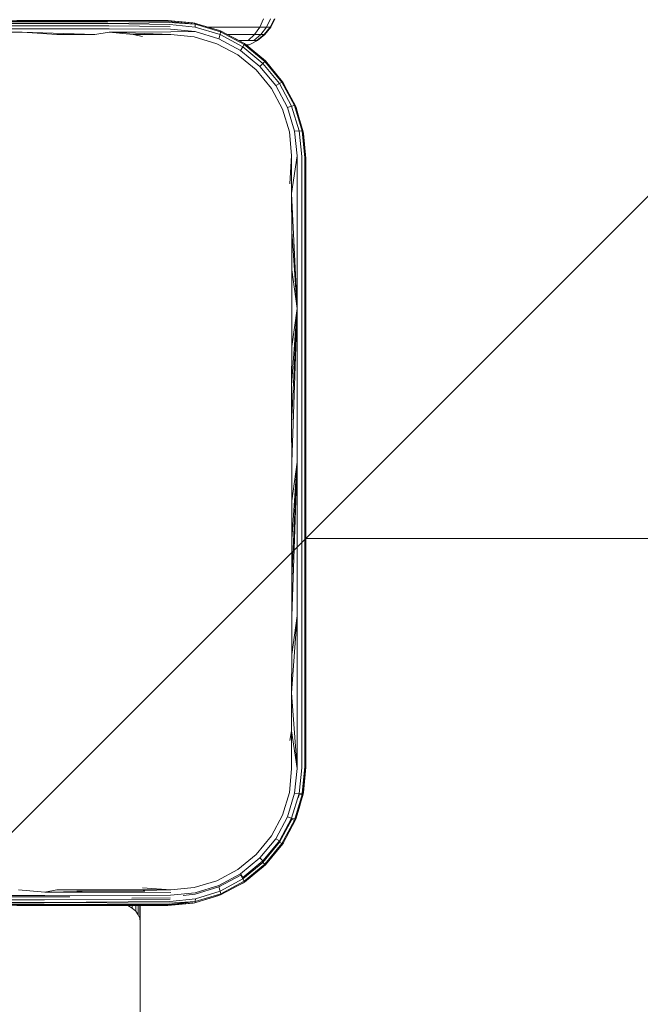
# Model space of a CAD drawing. Units: millimetres. Extents: x 1092 to 578302, y -1972 to 596964.
# Drawn here: x 7581 to 7648, y 5138 to 5245 of the extents above; entities that cross this region are included whole.
import ezdxf

# ---------------------------------------------------------------- set-up
doc = ezdxf.new("R2010")
doc.units = ezdxf.units.MM
doc.layers.get('0').update_dxf_attribs({"color": 1, "lineweight": 15})
doc.layers.get('Defpoints').update_dxf_attribs({"lineweight": 15})
doc.layers.add('Контур', color=7, linetype='Continuous', lineweight=15)
doc.layers.add('Подписи', color=7, linetype='Continuous', lineweight=15)
doc.styles.add('GOST-2.304_Type-B_italic', font='GOST Common Italic.ttf')
doc.dimstyles.new('Мой размер', dxfattribs={"dimtxt": 150, "dimasz": 150, "dimexe": 0, "dimexo": 0.625, "dimgap": 50, "dimtad": 1, "dimtxsty": 'GOST-2.304_Type-B_italic', "dimblk": 'OBLIQUE', "dimcen": 2.5, "dimclrt": 256, "dimadec": 0, "dimazin": 0, "dimtfac": 1, "dimtmove": 0, "dimatfit": 3, "dimfxl": 1, "dimlwd": -1, "dimlwe": -1, "dimarcsym": 0})

# ---------------------------------------------------------------- blocks, each defined once
blk = doc.blocks.new('_Oblique')
at = {"color": 0, "linetype": 'ByBlock', "lineweight": -2}
blk.add_line((-0.5, -0.5), (0.5, 0.5), dxfattribs=at)
blk = doc.blocks.new('*D58')
at = {"layer": 'Defpoints', "color": 0, "ltscale": 600, "transparency": 16777216}
for p in [(7611.8, 5188.71), (9111.8, 5188.71), (9111.8, 5188.71)]:
    blk.add_point(p, dxfattribs=at)
at = {"layer": 'Подписи', "color": 0, "ltscale": 600, "transparency": 16777216}
for p, q in [((7611.8, 5189.34), (7611.8, 5188.71)), ((9111.8, 5189.34), (9111.8, 5188.71)), ((7611.8, 5188.71), (9111.8, 5188.71))]:
    blk.add_line(p, q, dxfattribs=at)
at = {"layer": 'Подписи', "color": 0, "ltscale": 600, "transparency": 16777216, "xscale": 150, "yscale": 150, "zscale": 150, "rotation": 180}
blk.add_blockref('_Oblique', (7611.8, 5188.71), dxfattribs=at)
at = {"layer": 'Подписи', "color": 0, "ltscale": 600, "transparency": 16777216, "xscale": 150, "yscale": 150, "zscale": 150}
blk.add_blockref('_Oblique', (9111.8, 5188.71), dxfattribs=at)
at = {"layer": 'Подписи', "ltscale": 600, "transparency": 16777216, "insert": (8361.8, 5313.71), "char_height": 150, "attachment_point": 5, "style": 'GOST-2.304_Type-B_italic'}
blk.add_mtext('1500', dxfattribs=at)

msp = doc.modelspace()

# ---------------------------------------------------------------- linework, layer by layer
at = {"layer": 'Контур'}
for p, q in [((7571.518, 5244.96), (7580.841, 5244.96)), ((7580.874, 5244.853), (7571.533, 5244.853)), ((7580.905, 5244.667), (7571.547, 5244.667)), ((7580.396, 5244.993), (7588.634, 5244.993)), ((7590.242, 5244.96), (7580.841, 5244.96)), ((7590.293, 5244.853), (7580.874, 5244.853)), ((7590.341, 5244.667), (7580.905, 5244.667)), ((7596.805, 5244.993), (7588.634, 5244.993)), ((7596.859, 5244.968), (7590.242, 5244.96)), ((7596.914, 5244.888), (7590.293, 5244.853)), ((7596.967, 5244.753), (7590.341, 5244.667)), ((7597.016, 5244.562), (7590.341, 5244.667)), ((7599.714, 5244.707), (7596.805, 5244.993)), ((7599.534, 5244.743), (7596.805, 5244.993)), ((7599.714, 5244.707), (7596.859, 5244.968)), ((7596.914, 5244.888), (7599.776, 5244.592)), ((7596.967, 5244.753), (7599.776, 5244.592)), ((7597.016, 5244.562), (7599.794, 5244.271)), ((7599.534, 5244.743), (7599.714, 5244.707)), ((7599.714, 5244.707), (7599.776, 5244.592)), ((7599.714, 5244.707), (7602.526, 5243.86)), ((7602.543, 5243.748), (7599.776, 5244.592)), ((7599.776, 5244.592), (7599.794, 5244.271)), ((7606.798, 5244.257), (7607.202, 5245.153)), ((7607.52, 5244.257), (7607.96, 5245.153)), ((7608.385, 5245.153), (7607.925, 5244.257)), ((7607.99, 5244.257), (7608.454, 5245.153)), ((7580.934, 5244.407), (7571.56, 5244.407)), ((7580.956, 5244.087), (7571.57, 5244.087)), ((7580.973, 5243.729), (7571.578, 5243.729)), ((7590.385, 5244.407), (7580.934, 5244.407)), ((7590.42, 5244.087), (7580.956, 5244.087)), ((7584.731, 5243.456), (7580.973, 5243.729)), ((7588.884, 5243.456), (7580.973, 5243.729)), ((7584.731, 5243.456), (7588.884, 5243.456)), ((7588.884, 5243.456), (7590.446, 5243.729)), ((7597.059, 5244.325), (7590.385, 5244.407)), ((7597.094, 5244.052), (7590.42, 5244.087)), ((7597.12, 5243.758), (7590.446, 5243.729)), ((7593.02, 5243.456), (7590.446, 5243.729)), ((7597.137, 5243.456), (7590.446, 5243.729)), ((7593.02, 5243.456), (7597.137, 5243.456)), ((7593.02, 5243.456), (7594.042, 5243.243)), ((7597.094, 5244.052), (7599.76, 5243.779)), ((7597.12, 5243.758), (7599.76, 5243.779)), ((7597.137, 5243.456), (7599.684, 5243.206)), ((7599.76, 5243.779), (7602.337, 5242.994)), ((7599.794, 5244.271), (7602.479, 5243.449)), ((7602.326, 5243.94), (7600.898, 5244.35)), ((7605.841, 5244.257), (7601.223, 5244.257)), ((7602.326, 5243.94), (7602.526, 5243.86)), ((7602.337, 5242.994), (7602.479, 5243.449)), ((7602.543, 5243.748), (7602.479, 5243.449)), ((7604.958, 5242.117), (7602.479, 5243.449)), ((7602.526, 5243.86), (7602.543, 5243.748)), ((7605.127, 5242.473), (7602.526, 5243.86)), ((7605.099, 5242.378), (7602.543, 5243.748)), ((7605.343, 5243.457), (7603.282, 5243.457)), ((7605.343, 5243.457), (7606.233, 5243.457)), ((7605.537, 5242.808), (7606.233, 5243.457)), ((7605.841, 5244.257), (7606.798, 5244.257)), ((7606.145, 5242.808), (7606.904, 5243.457)), ((7606.233, 5243.457), (7606.798, 5244.257)), ((7606.233, 5243.457), (7606.904, 5243.457)), ((7607.28, 5243.457), (7606.486, 5242.808)), ((7606.541, 5242.808), (7607.34, 5243.457)), ((7606.798, 5244.257), (7607.52, 5244.257)), ((7606.904, 5243.457), (7607.52, 5244.257)), ((7607.28, 5243.457), (7606.904, 5243.457)), ((7607.925, 5244.257), (7607.28, 5243.457)), ((7607.34, 5243.457), (7607.28, 5243.457)), ((7607.34, 5243.457), (7607.99, 5244.257)), ((7607.925, 5244.257), (7607.52, 5244.257)), ((7607.99, 5244.257), (7607.925, 5244.257)), ((7599.684, 5243.206), (7602.145, 5242.464)), ((7602.145, 5242.464), (7604.422, 5241.25)), ((7604.718, 5241.718), (7602.337, 5242.994)), ((7604.112, 5243.015), (7605.013, 5242.548)), ((7604.731, 5242.808), (7604.511, 5242.808)), ((7604.731, 5242.808), (7605.537, 5242.808)), ((7605.099, 5242.378), (7604.958, 5242.117)), ((7605.013, 5242.548), (7605.127, 5242.473)), ((7605.127, 5242.473), (7605.099, 5242.378)), ((7607.341, 5240.531), (7605.099, 5242.378)), ((7607.408, 5240.597), (7605.127, 5242.473)), ((7605.284, 5242.344), (7605.296, 5242.344)), ((7605.597, 5242.344), (7605.296, 5242.344)), ((7605.378, 5242.267), (7605.645, 5242.344)), ((7605.537, 5242.808), (7606.145, 5242.808)), ((7605.645, 5242.344), (7605.597, 5242.344)), ((7605.645, 5242.344), (7606.541, 5242.808)), ((7606.486, 5242.808), (7606.145, 5242.808)), ((7606.541, 5242.808), (7606.486, 5242.808)), ((7604.422, 5241.25), (7606.421, 5239.61)), ((7604.718, 5241.718), (7604.958, 5242.117)), ((7606.807, 5239.997), (7604.718, 5241.718)), ((7607.134, 5240.323), (7604.958, 5242.117)), ((7606.807, 5239.997), (7607.134, 5240.323)), ((7606.863, 5241.045), (7607.411, 5240.6)), ((7607.341, 5240.531), (7607.134, 5240.323)), ((7608.927, 5238.147), (7607.134, 5240.323)), ((7607.408, 5240.597), (7607.341, 5240.531)), ((7609.189, 5238.288), (7607.341, 5240.531)), ((7607.411, 5240.6), (7607.408, 5240.597)), ((7609.284, 5238.316), (7607.408, 5240.597)), ((7607.411, 5240.6), (7607.88, 5240.022)), ((7606.421, 5239.61), (7608.061, 5237.611)), ((7606.807, 5239.997), (7608.529, 5237.907)), ((7608.529, 5237.907), (7608.927, 5238.147)), ((7609.189, 5238.288), (7608.927, 5238.147)), ((7610.261, 5235.669), (7608.927, 5238.147)), ((7609.284, 5238.316), (7609.189, 5238.288)), ((7610.561, 5235.733), (7609.189, 5238.288)), ((7610.673, 5235.716), (7609.284, 5238.316)), ((7609.36, 5238.201), (7609.284, 5238.316)), ((7609.36, 5238.201), (7609.828, 5237.298)), ((7608.061, 5237.611), (7609.277, 5235.335)), ((7608.529, 5237.907), (7609.806, 5235.527)), ((7609.277, 5235.335), (7610.018, 5232.873)), ((7609.806, 5235.527), (7610.261, 5235.669)), ((7609.806, 5235.527), (7610.59, 5232.949)), ((7610.561, 5235.733), (7610.261, 5235.669)), ((7611.082, 5232.983), (7610.261, 5235.669)), ((7611.403, 5232.965), (7610.561, 5235.733)), ((7610.673, 5235.716), (7610.561, 5235.733)), ((7611.518, 5232.903), (7610.673, 5235.716)), ((7610.673, 5235.716), (7610.752, 5235.514)), ((7610.752, 5235.514), (7611.164, 5234.082)), ((7610.018, 5232.873), (7610.267, 5230.325)), ((7610.59, 5232.949), (7611.082, 5232.983)), ((7610.864, 5230.282), (7610.59, 5232.949)), ((7611.082, 5232.983), (7611.403, 5232.965)), ((7611.374, 5230.205), (7611.082, 5232.983)), ((7611.518, 5232.903), (7611.403, 5232.965)), ((7611.7, 5230.102), (7611.403, 5232.965)), ((7611.805, 5229.993), (7611.518, 5232.903)), ((7611.518, 5232.903), (7611.554, 5232.722)), ((7611.554, 5232.722), (7611.805, 5229.993)), ((7610.267, 5230.325), (7610.055, 5227.23)), ((7610.267, 5230.325), (7610.267, 5226.192)), ((7610.864, 5230.282), (7610.267, 5226.192)), ((7610.864, 5230.282), (7610.864, 5213.699)), ((7611.374, 5230.205), (7611.374, 5213.66)), ((7611.7, 5230.102), (7611.7, 5213.608)), ((7611.805, 5213.554), (7611.805, 5229.993)), ((7611.805, 5229.972), (7611.817, 5229.841)), ((7611.817, 5229.841), (7611.805, 5229.963)), ((7611.817, 5213.402), (7611.817, 5229.841)), ((7610.267, 5226.192), (7610.268, 5222.046)), ((7610.267, 5226.192), (7610.864, 5213.699)), ((7610.268, 5222.046), (7610.268, 5217.888)), ((7610.268, 5222.046), (7610.864, 5213.699)), ((7610.268, 5217.888), (7610.268, 5213.72)), ((7610.268, 5217.888), (7610.864, 5213.699)), ((7610.267, 5205.364), (7610.864, 5213.699)), ((7610.267, 5201.18), (7610.864, 5213.699)), ((7610.268, 5213.72), (7610.268, 5209.545)), ((7610.268, 5209.545), (7610.864, 5213.699)), ((7610.268, 5196.993), (7610.864, 5213.699)), ((7610.864, 5213.699), (7610.864, 5196.993)), ((7611.374, 5213.66), (7611.374, 5196.993)), ((7611.7, 5196.993), (7611.7, 5213.608)), ((7611.805, 5213.554), (7611.805, 5196.993)), ((7611.817, 5213.402), (7611.817, 5196.841)), ((7610.268, 5209.545), (7610.267, 5205.364)), ((7610.267, 5205.364), (7610.267, 5201.18)), ((7610.267, 5201.18), (7610.268, 5196.993)), ((7610.268, 5196.993), (7610.268, 5192.806)), ((7610.268, 5192.806), (7610.864, 5196.993)), ((7610.268, 5188.622), (7610.864, 5196.993)), ((7610.268, 5184.441), (7610.864, 5196.993)), ((7610.268, 5180.266), (7610.864, 5196.993)), ((7610.864, 5196.993), (7610.864, 5180.287)), ((7611.374, 5180.326), (7611.374, 5196.993)), ((7611.7, 5180.378), (7611.7, 5196.993)), ((7611.805, 5180.432), (7611.805, 5196.993)), ((7611.817, 5180.28), (7611.817, 5196.841)), ((7610.268, 5192.806), (7610.268, 5188.622)), ((7610.268, 5188.622), (7610.268, 5184.441)), ((7610.268, 5184.441), (7610.268, 5180.266)), ((7610.267, 5171.94), (7610.864, 5180.287)), ((7610.268, 5176.098), (7610.864, 5180.287)), ((7610.268, 5180.266), (7610.268, 5176.098)), ((7610.864, 5163.704), (7610.864, 5180.287)), ((7611.374, 5163.782), (7611.374, 5180.326)), ((7611.7, 5163.884), (7611.7, 5180.378)), ((7611.805, 5163.993), (7611.805, 5180.432)), ((7611.817, 5163.841), (7611.817, 5180.28)), ((7610.268, 5176.098), (7610.267, 5171.94)), ((7610.267, 5171.94), (7610.267, 5167.794)), ((7610.267, 5171.94), (7610.864, 5163.704)), ((7610.267, 5167.794), (7610.055, 5166.756)), ((7610.267, 5167.794), (7610.267, 5163.661)), ((7610.267, 5167.794), (7610.864, 5163.704)), ((7610.267, 5163.661), (7610.018, 5161.114)), ((7610.864, 5163.704), (7610.591, 5161.038)), ((7611.374, 5163.782), (7611.083, 5161.003)), ((7611.7, 5163.884), (7611.404, 5161.021)), ((7611.712, 5163.732), (7611.416, 5160.869)), ((7611.531, 5160.931), (7611.817, 5163.841)), ((7611.817, 5163.841), (7611.566, 5161.112)), ((7611.712, 5163.732), (7611.712, 5163.854)), ((7611.8, 5163.946), (7611.805, 5163.993)), ((7610.018, 5161.114), (7609.275, 5158.652)), ((7610.591, 5161.038), (7609.805, 5158.46)), ((7611.083, 5161.003), (7610.591, 5161.038)), ((7611.404, 5161.021), (7611.083, 5161.003)), ((7611.359, 5160.873), (7611.404, 5161.021)), ((7611.417, 5161.028), (7611.404, 5161.021)), ((7611.566, 5161.112), (7611.531, 5160.931)), ((7611.083, 5161.003), (7610.259, 5158.318)), ((7610.571, 5158.102), (7611.416, 5160.869)), ((7611.531, 5160.931), (7610.683, 5158.119)), ((7611.095, 5160.851), (7610.991, 5160.512)), ((7611.095, 5160.851), (7611.092, 5160.851)), ((7611.416, 5160.869), (7611.095, 5160.851)), ((7611.095, 5160.859), (7611.095, 5160.851)), ((7611.531, 5160.931), (7611.416, 5160.869)), ((7611.18, 5159.769), (7610.764, 5158.32)), ((7609.275, 5158.652), (7608.062, 5156.375)), ((7609.805, 5158.46), (7608.53, 5156.078)), ((7608.929, 5155.839), (7610.259, 5158.318)), ((7608.941, 5155.687), (7610.271, 5158.166)), ((7609.202, 5155.546), (7610.571, 5158.102)), ((7609.298, 5155.518), (7610.683, 5158.119)), ((7609.805, 5158.46), (7610.259, 5158.318)), ((7610.224, 5158.181), (7610.271, 5158.166)), ((7610.559, 5158.254), (7610.259, 5158.318)), ((7610.314, 5158.306), (7610.271, 5158.166)), ((7610.571, 5158.102), (7610.271, 5158.166)), ((7610.559, 5158.254), (7610.563, 5158.268)), ((7610.559, 5158.254), (7610.559, 5158.254)), ((7610.559, 5158.254), (7610.559, 5158.254)), ((7610.683, 5158.119), (7610.571, 5158.102)), ((7610.764, 5158.32), (7610.683, 5158.119)), ((7608.062, 5156.375), (7606.421, 5154.376)), ((7608.53, 5156.078), (7606.809, 5153.99)), ((7607.135, 5153.663), (7608.929, 5155.839)), ((7607.147, 5153.511), (7608.941, 5155.687)), ((7608.53, 5156.078), (7608.929, 5155.839)), ((7608.863, 5155.733), (7608.941, 5155.687)), ((7608.96, 5155.822), (7608.929, 5155.839)), ((7609.202, 5155.546), (7608.941, 5155.687)), ((7609.824, 5156.506), (7609.372, 5155.633)), ((7607.355, 5153.304), (7609.202, 5155.546)), ((7607.421, 5153.237), (7609.298, 5155.518)), ((7609.298, 5155.518), (7609.202, 5155.546)), ((7609.372, 5155.633), (7609.298, 5155.518)), ((7606.421, 5154.376), (7604.422, 5152.737)), ((7606.809, 5153.99), (7604.718, 5152.269)), ((7604.958, 5151.871), (7607.135, 5153.663)), ((7606.809, 5153.99), (7607.135, 5153.663)), ((7607.06, 5153.599), (7607.147, 5153.511)), ((7607.147, 5153.652), (7607.135, 5153.663)), ((7607.789, 5153.685), (7607.423, 5153.234)), ((7604.422, 5152.737), (7602.146, 5151.521)), ((7604.97, 5151.719), (7607.147, 5153.511)), ((7605.11, 5151.457), (7607.355, 5153.304)), ((7605.139, 5151.362), (7607.421, 5153.237)), ((7607.423, 5153.234), (7606.906, 5152.814)), ((7607.355, 5153.304), (7607.147, 5153.511)), ((7607.421, 5153.237), (7607.355, 5153.304)), ((7607.423, 5153.234), (7607.421, 5153.237)), ((7602.146, 5151.521), (7599.684, 5150.779)), ((7604.718, 5152.269), (7602.338, 5150.991)), ((7604.73, 5152.117), (7602.35, 5150.839)), ((7602.492, 5150.384), (7604.97, 5151.719)), ((7602.556, 5150.085), (7605.11, 5151.457)), ((7604.718, 5152.269), (7604.958, 5151.871)), ((7604.775, 5152.154), (7604.73, 5152.117)), ((7604.73, 5152.117), (7604.97, 5151.719)), ((7604.949, 5151.866), (7604.958, 5151.871)), ((7604.958, 5151.869), (7604.958, 5151.871)), ((7605.11, 5151.457), (7604.97, 5151.719)), ((7605.139, 5151.362), (7605.11, 5151.457)), ((7580.563, 5150.53), (7583.447, 5150.257)), ((7584.731, 5150.53), (7583.447, 5150.257)), ((7589.529, 5150.378), (7583.447, 5150.257)), ((7588.884, 5150.53), (7584.731, 5150.53)), ((7588.896, 5150.378), (7586.924, 5150.378)), ((7593.02, 5150.53), (7588.884, 5150.53)), ((7593.033, 5150.378), (7588.896, 5150.378)), ((7597.137, 5150.53), (7593.02, 5150.53)), ((7594.295, 5150.378), (7593.033, 5150.378)), ((7597.137, 5150.53), (7594.042, 5150.743)), ((7597.137, 5150.53), (7594.125, 5150.47)), ((7599.684, 5150.779), (7597.137, 5150.53)), ((7599.761, 5150.208), (7602.338, 5150.991)), ((7599.773, 5150.056), (7602.35, 5150.839)), ((7599.807, 5149.564), (7602.492, 5150.384)), ((7602.338, 5150.991), (7602.375, 5150.875)), ((7602.35, 5150.839), (7602.492, 5150.384)), ((7602.556, 5150.085), (7602.492, 5150.384)), ((7602.539, 5149.973), (7605.139, 5151.362)), ((7605.025, 5151.286), (7604.103, 5150.808)), ((7605.025, 5151.286), (7605.139, 5151.362)), ((7583.414, 5149.427), (7574.453, 5149.427)), ((7583.428, 5149.899), (7574.455, 5149.899)), ((7583.441, 5149.747), (7574.467, 5149.747)), ((7597.028, 5149.272), (7583.382, 5149.167)), ((7597.071, 5149.509), (7583.414, 5149.427)), ((7597.094, 5149.934), (7583.428, 5149.899)), ((7586.141, 5149.754), (7583.441, 5149.747)), ((7597.12, 5150.228), (7583.447, 5150.257)), ((7597.059, 5149.661), (7592.891, 5149.636)), ((7596.817, 5148.841), (7599.789, 5149.242)), ((7596.871, 5148.866), (7599.789, 5149.242)), ((7596.926, 5148.946), (7599.789, 5149.242)), ((7596.979, 5149.081), (7599.789, 5149.242)), ((7597.028, 5149.272), (7599.807, 5149.564)), ((7597.094, 5149.934), (7599.761, 5150.208)), ((7598.463, 5149.921), (7599.773, 5150.056)), ((7599.727, 5149.128), (7602.539, 5149.973)), ((7599.727, 5149.128), (7599.789, 5149.242)), ((7599.789, 5149.242), (7602.556, 5150.085)), ((7599.789, 5149.242), (7599.807, 5149.564)), ((7602.338, 5149.894), (7600.941, 5149.493)), ((7602.539, 5149.973), (7602.338, 5149.894)), ((7602.539, 5149.973), (7602.556, 5150.085)), ((7574.395, 5148.874), (7583.309, 5148.874)), ((7583.346, 5148.981), (7574.415, 5148.981)), ((7583.382, 5149.167), (7574.435, 5149.167)), ((7588.646, 5148.841), (7580.408, 5148.841)), ((7596.871, 5148.866), (7583.309, 5148.874)), ((7596.926, 5148.946), (7583.346, 5148.981)), ((7596.979, 5149.081), (7583.382, 5149.167)), ((7588.646, 5148.841), (7596.817, 5148.841)), ((7592.446, 5148.819), (7592.386, 5148.841)), ((7592.446, 5148.819), (7592.446, 5148.841)), ((7592.926, 5148.543), (7592.446, 5148.819)), ((7592.926, 5148.543), (7592.926, 5148.841)), ((7593.316, 5148.204), (7592.926, 5148.543)), ((7593.316, 5148.204), (7593.316, 5148.841)), ((7593.594, 5147.824), (7593.316, 5148.204)), ((7593.594, 5147.824), (7593.594, 5148.841)), ((7593.755, 5147.429), (7593.755, 5148.841)), ((7593.805, 5147.043), (7593.805, 5148.841)), ((7596.817, 5148.841), (7599.727, 5149.128)), ((7599.546, 5149.091), (7596.817, 5148.841)), ((7596.817, 5148.841), (7596.871, 5148.866)), ((7599.727, 5149.128), (7599.546, 5149.091)), ((7593.755, 5147.429), (7593.594, 5147.824)), ((7593.805, 5147.043), (7593.755, 5147.429)), ((7593.805, 5121.587), (7593.805, 5147.043))]:
    msp.add_line(p, q, dxfattribs=at)

# ---------------------------------------------------------------- dimensions: what is measured, and where the dimension line sits
at = {"layer": 'Подписи', "ltscale": 600}
dim = msp.add_linear_dim(base=(9111.805, 5188.713), p1=(7611.805, 5188.713), p2=(9111.805, 5188.713), dimstyle='Мой размер', dxfattribs=at)
dim.commit()
dim.dimension.update_dxf_attribs({"geometry": '*D58', "text_midpoint": (8361.805, 5313.713)})

doc.saveas('drawing.dxf')
